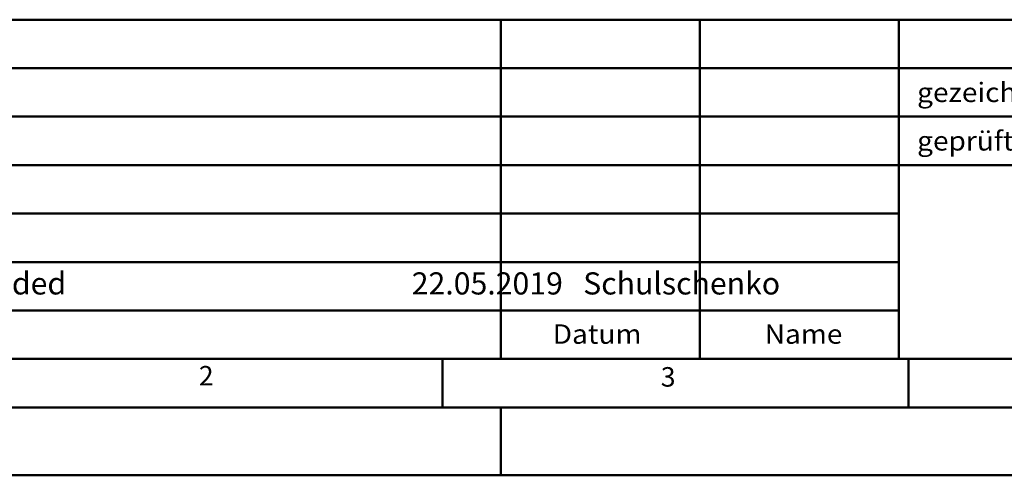
# Model space of a CAD drawing. Units: millimetres. Extents: x 0 to 2520, y 0 to 1782.
# Drawn here: x 453 to 1061, y 0 to 282 of the extents above; entities that cross this region are included whole.
import ezdxf

# ---------------------------------------------------------------- set-up
doc = ezdxf.new("R2010")
doc.units = ezdxf.units.MM
doc.header["$LTSCALE"] = 6
doc.layers.add('Skizziergeometrie(DIN)', color=7, linetype='Continuous', lineweight=50)
doc.layers.add('Symbole(DIN)', color=7, linetype='Continuous', lineweight=25)
doc.styles.add('Aktuell-DIN', font='arial.ttf')
doc.styles.add('Textstil10', font='arial.ttf')
doc.styles.add('Textstil154', font='arial.ttf', dxfattribs={"width": 0.8})
doc.styles.add('Textstil158', font='arial.ttf')
doc.styles.add('Textstil49', font='arial.ttf', dxfattribs={"width": 1.064})

# ---------------------------------------------------------------- blocks, each defined once
blk = doc.blocks.new('Schriftfelder HVM')
at = {"layer": 'Skizziergeometrie(DIN)'}
for p, q in [((385, 35), (0, 35)), ((102, 0), (102, 35)), ((122.5, 0), (122.5, 35)), ((143, 0), (143, 35)), ((19, 30), (143, 30)), ((143, 30), (218, 30)), ((19, 25), (143, 25)), ((143, 25), (218, 25)), ((19, 20), (143, 20)), ((143, 20), (218, 20)), ((19, 15), (143, 15)), ((19, 10), (143, 10)), ((19, 5), (143, 5)), ((0, 0), (385, 0))]:
    blk.add_line(p, q, dxfattribs=at)
at = {"layer": 'Symbole(DIN)', "color": 7, "char_height": 2, "attachment_point": 4, "style": 'Aktuell-DIN'}
for s, insert in [('\\fArial|b0|i0;\\W1.06;\\H2.0000;gezeichnet', (144.89, 27.5)), ('\\fArial|b0|i0;\\W1.06;\\H2.0000;geprüft', (144.89, 22.5))]:
    blk.add_mtext(s, dxfattribs=dict(at, insert=insert))
for s, insert, width in [('\\fArial|b0|i0;\\W1.06;\\H2.0000;Datum', (107.35, 2.57), 10.7524), ('\\fArial|b0|i0;\\W1.06;\\H2.0000;Name', (129.19, 2.57), 19.1177)]:
    blk.add_mtext(s, dxfattribs=dict(at, insert=insert, width=width))
at = {"layer": 'Symbole(DIN)', "color": 7}
for tag, p, height, style in [('10_GEWICHT_001', (321.48, 27.28), 2.5, 'Aktuell-DIN'), ('ERSTELLUNGSDATUM_001', (164.31, 26.39), 2.28, 'Textstil158'), ('Blattnummer_001', (377.08, 15.74), 2.5, 'Aktuell-DIN'), ('01_LN_001', (236.71, 13.98), 2.5, 'Aktuell-DIN'), ('FirstViewScale_001', (6.85, 9.78), 2.5, 'Aktuell-DIN'), ('02_UN_001', (236.74, 8.48), 2.5, 'Aktuell-DIN'), ('Anzahl_Blätter_001', (376.79, 5.74), 2.5, 'Aktuell-DIN'), ('03_Irms_001', (236.72, 2.98), 2.5, 'Aktuell-DIN'), ('Blattgröße_001', (13.03, 1.29), 2.49, 'Textstil10')]:
    blk.add_attdef(tag, p, '', height=height, dxfattribs=dict(at, style=style))
at = {"layer": 'Symbole(DIN)', "color": 7, "style": 'Textstil154', "width": 0.8}
blk.add_attdef('AK_001', (345, 26.75), '', height=3, dxfattribs=at)
blk = doc.blocks.new('Ränder A3')
at = {"layer": 'Skizziergeometrie(DIN)'}
for p, q in [((119, 12), (71, 12)), ((167, 12), (119, 12)), ((119, 12), (119, 7)), ((215, 12), (167, 12)), ((167, 12), (167, 7)), ((18, 7), (413, 7)), ((125, 0), (125, 7)), ((125, 0), (0, 0)), ((230, 0), (125, 0))]:
    blk.add_line(p, q, dxfattribs=at)
at = {"layer": 'Symbole(DIN)', "color": 7, "char_height": 2.01, "attachment_point": 7, "style": 'Textstil49'}
for s, insert in [('2', (93.89, 8.64)), ('3', (141.48, 8.52))]:
    blk.add_mtext(s, dxfattribs=dict(at, insert=insert))

msp = doc.modelspace()

# ---------------------------------------------------------------- block references
at = {"xscale": 6, "yscale": 6, "zscale": 6}
for name, p in [('Ränder A3', (0, 0)), ('Schriftfelder HVM', (138, 72))]:
    msp.add_blockref(name, p, dxfattribs=at)

# ---------------------------------------------------------------- texts
at = {"layer": 'Symbole(DIN)', "color": 7, "insert": (253.14, 125.63), "char_height": 13.70558, "width": 742.0755, "attachment_point": 1, "style": 'Aktuell-DIN'}
msp.add_mtext('{\\fArial|b0|i0;\\H13.7056;   1      base shackles added                                                   22.05.2019   Schulschenko}', dxfattribs=at)

doc.saveas('drawing.dxf')
